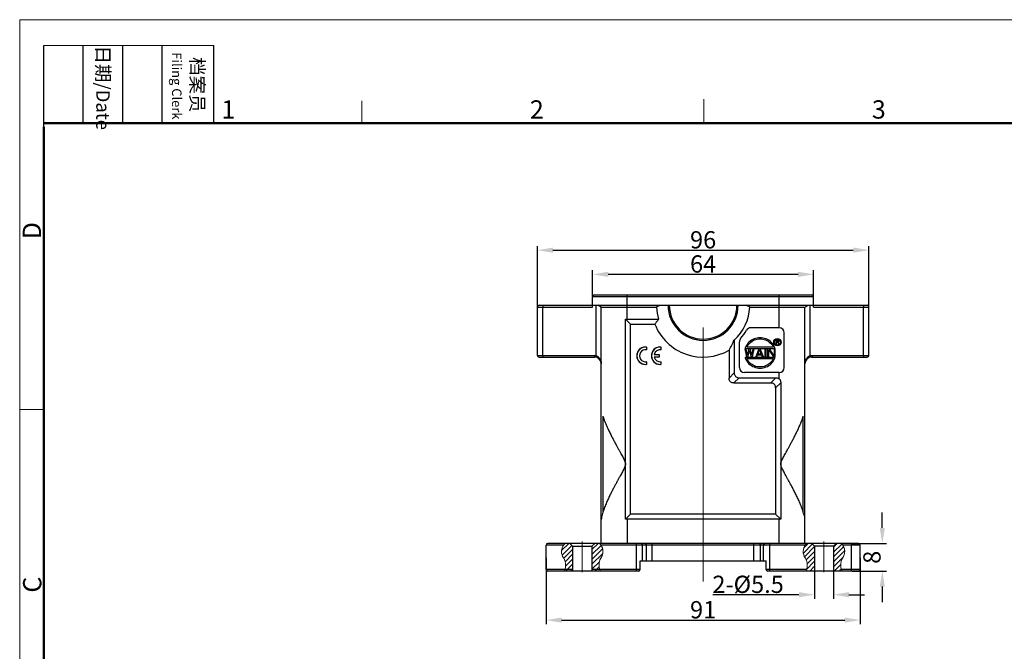
# Model space of a CAD drawing. Units: millimetres. Extents: x 2688 to 3282, y 481 to 901.
# Drawn here: x 2688 to 2973, y 718 to 901 of the extents above; entities that cross this region are included whole.
import ezdxf

# ---------------------------------------------------------------- set-up
doc = ezdxf.new("R2010")
doc.units = ezdxf.units.MM
doc.header["$LTSCALE"] = 65.395
doc.header["$PDMODE"] = 3
doc.header["$PDSIZE"] = 8
doc.linetypes.add('CENTER', pattern=[0.6, 0.375, -0.075, 0.075, -0.075])
doc.layers.get('0').update_dxf_attribs({"linetype": 'CONTINUOUS', "lineweight": 30})
doc.layers.get('Defpoints').update_dxf_attribs({"linetype": 'CONTINUOUS'})
doc.layers.add('02___PRT_ALL_AXES', color=7, linetype='CONTINUOUS')
doc.layers.add('1', color=7, linetype='CONTINUOUS')
for name, color, linetype, lineweight in [('Cen', 1, 'CENTER', 15), ('Dim', 3, 'CONTINUOUS', 15), ('Hat', 6, 'CONTINUOUS', 20), ('图框', 7, 'CONTINUOUS', 20)]:
    doc.layers.add(name, color=color, linetype=linetype, lineweight=lineweight)
doc.styles.add('Romans字体', font='romans.shx', dxfattribs={"width": 0.75})
doc.styles.add('txt字体', font='txt.shx', dxfattribs={"width": 0.7})
doc.dimstyles.new('01', dxfattribs={"dimtxt": 5, "dimasz": 4.5, "dimexe": 1.2, "dimexo": 0.2, "dimgap": 0.5, "dimtad": 1, "dimdec": 1, "dimdsep": 46, "dimtxsty": 'Romans字体', "dimcen": 0, "dimclrd": 1, "dimclre": 6, "dimclrt": 4, "dimazin": 2, "dimtfac": 1, "dimtdec": 1, "dimtofl": 0, "dimtmove": 0, "dimatfit": 3, "dimfxl": 1, "dimtolj": 1, "dimtzin": 0, "dimarcsym": 0})
pattern_1 = [(45, (-64.4515, 42.2565), (-0.70710678, 0.70710678), [])]

# ---------------------------------------------------------------- blocks, each defined once
blk = doc.blocks.new('A4图框-NEW')
at = {"layer": '图框', "color": 1, "lineweight": 18}
for q in [(833.41, 480.53), (1130.41, 690.53)]:
    blk.add_line((833.41, 690.53), q, dxfattribs=at)
at = {"layer": '图框', "lineweight": -3}
for p, q in [((836.91, 675.02), (836.91, 686.79)), ((842.62, 675.53), (842.62, 686.79)), ((848.33, 675.53), (848.33, 686.79)), ((854.05, 675.53), (854.05, 686.79)), ((861.54, 675.53), (861.54, 686.79)), ((836.91, 675.02), (836.91, 684.5)), ((842.62, 675.53), (842.62, 685.02)), ((848.33, 675.53), (848.33, 685.02)), ((854.05, 675.53), (854.05, 685.02))]:
    blk.add_line(p, q, dxfattribs=at)
at = {"layer": '图框', "lineweight": 18}
blk.add_line((836.91, 686.79), (861.54, 686.79), dxfattribs=at)
at = {"layer": '图框', "color": 6}
for p, q in [((882.95, 678.8), (882.95, 675.53)), ((932.48, 679.03), (932.48, 675.53)), ((836.91, 634.07), (833.41, 634.07))]:
    blk.add_line(p, q, dxfattribs=at)
at = {"layer": '图框', "lineweight": 50}
for p, q in [((836.91, 675.53), (1126.93, 675.53)), ((836.91, 484.02), (836.91, 675.02))]:
    blk.add_line(p, q, dxfattribs=at)
at = {"layer": '图框', "char_height": 1.959, "width": 11.2554, "attachment_point": 4, "rotation": 270, "style": 'txt字体'}
for s, insert in [('{\\f宋体|b0|i0|c134|p2;\\W0.30371; }{\\f宋体|b0|i0|c134|p2;日期}{\\Fromans.SHX;/Date}', (845.48, 686.79)), ('{\\f宋体|b0|i0|c134|p2;\\W2.79018; }{\\f宋体|b0|i0|c134|p2;档案员}\\P{\\Fromans.SHX;\\W1.63030; }{\\Fromans.SHX;\\H0.70000x;Filing Clerk}{\\fFangSong_GB2312|b0|i0|c134|p49;\\H0.70000x; }', (857.79, 686.79))]:
    blk.add_mtext(s, dxfattribs=dict(at, insert=insert))
at = {"layer": '图框', "color": 6, "char_height": 2.65, "width": 2.5579, "attachment_point": 1, "style": 'Romans字体'}
for s, insert in [('1', (862.63, 678.86)), ('2', (907.3, 678.86)), ('3', (956.83, 678.86))]:
    blk.add_mtext(s, dxfattribs=dict(at, insert=insert))
at = {"layer": '图框', "color": 6, "char_height": 2.65, "width": 2.5579, "attachment_point": 1, "rotation": 90, "style": 'Romans字体'}
for s, insert in [('D', (833.85, 658.73)), ('C', (833.9, 607.55))]:
    blk.add_mtext(s, dxfattribs=dict(at, insert=insert))
blk = doc.blocks.new('*D12')
at = {"layer": 'Defpoints', "color": 0}
for p in [(2918.09, 827.1), (2854.09, 820.63), (2918.09, 820.63)]:
    blk.add_point(p, dxfattribs=at)
at = {"layer": 'Hat', "color": 6, "lineweight": -2}
for p, q in [((2854.09, 820.83), (2854.09, 828.3)), ((2918.09, 820.83), (2918.09, 828.3))]:
    blk.add_line(p, q, dxfattribs=at)
at = {"layer": 'Hat', "color": 1, "lineweight": -2}
blk.add_line((2858.59, 827.1), (2913.59, 827.1), dxfattribs=at)
at = {"layer": 'Hat', "color": 1}
for points in [[(2858.59, 827.85), (2858.59, 826.35), (2854.09, 827.1)], [(2913.59, 827.85), (2913.59, 826.35), (2918.09, 827.1)]]:
    blk.add_solid(points, dxfattribs=at)
at = {"layer": 'Hat', "color": 4, "lineweight": 18, "insert": (2886.09, 830.1), "char_height": 5, "attachment_point": 5, "style": 'Romans字体'}
blk.add_mtext('\\A1;64', dxfattribs=at)
blk = doc.blocks.new('_None')
blk = doc.blocks.new('*D17')
at = {"layer": 'Defpoints', "color": 0}
for p in [(2934.09, 834.1), (2838.09, 810.63), (2934.09, 810.63)]:
    blk.add_point(p, dxfattribs=at)
at = {"layer": 'Dim', "color": 6, "lineweight": -2}
for p, q in [((2838.09, 810.83), (2838.09, 835.3)), ((2934.09, 810.83), (2934.09, 835.3))]:
    blk.add_line(p, q, dxfattribs=at)
at = {"layer": 'Dim', "color": 1, "lineweight": -2}
blk.add_line((2842.59, 834.1), (2929.59, 834.1), dxfattribs=at)
at = {"layer": 'Dim', "color": 1}
for points in [[(2842.59, 834.85), (2842.59, 833.35), (2838.09, 834.1)], [(2929.59, 834.85), (2929.59, 833.35), (2934.09, 834.1)]]:
    blk.add_solid(points, dxfattribs=at)
at = {"layer": 'Dim', "color": 4, "lineweight": 18, "insert": (2886.09, 837.1), "char_height": 5, "attachment_point": 5, "style": 'Romans字体'}
blk.add_mtext('\\A1;96', dxfattribs=at)
blk = doc.blocks.new('*D7')
at = {"layer": 'Defpoints', "color": 0}
for p in [(2918.34, 741.13), (2923.84, 741.13), (2923.84, 734.3)]:
    blk.add_point(p, dxfattribs=at)
at = {"layer": 'Hat', "color": 6, "lineweight": -2}
for p, q in [((2918.34, 740.93), (2918.34, 733.1)), ((2923.84, 740.93), (2923.84, 733.1))]:
    blk.add_line(p, q, dxfattribs=at)
at = {"layer": 'Hat', "color": 1, "lineweight": -2}
for p, q in [((2913.84, 734.3), (2888.88, 734.3)), ((2928.34, 734.3), (2932.84, 734.3))]:
    blk.add_line(p, q, dxfattribs=at)
at = {"layer": 'Hat', "color": 1}
for points in [[(2913.84, 735.05), (2913.84, 733.55), (2918.34, 734.3)], [(2928.34, 735.05), (2928.34, 733.55), (2923.84, 734.3)]]:
    blk.add_solid(points, dxfattribs=at)
at = {"layer": 'Hat', "color": 4, "lineweight": 18, "insert": (2899.11, 737.3), "char_height": 5, "attachment_point": 5, "style": 'Romans字体'}
blk.add_mtext('\\A1;2-%%c5.5', dxfattribs=at)
blk = doc.blocks.new('_ClosedBlank')
at = {"color": 0, "linetype": 'ByBlock', "lineweight": -2}
for p, q in [((-1, 0.167), (0, 0)), ((-1, 0.167), (-1, -0.167)), ((0, 0), (-1, -0.167))]:
    blk.add_line(p, q, dxfattribs=at)
blk = doc.blocks.new('*D8')
at = {"layer": 'Defpoints', "color": 0}
for p in [(2929.09, 749.13), (2929.09, 741.13), (2937.99, 741.13)]:
    blk.add_point(p, dxfattribs=at)
at = {"layer": '图框', "color": 1, "lineweight": -2}
for p, q in [((2937.99, 753.63), (2937.99, 758.13)), ((2937.99, 736.63), (2937.99, 732.13))]:
    blk.add_line(p, q, dxfattribs=at)
at = {"layer": '图框', "color": 6, "lineweight": -2}
for p, q in [((2929.29, 749.13), (2939.19, 749.13)), ((2929.29, 741.13), (2939.19, 741.13))]:
    blk.add_line(p, q, dxfattribs=at)
at = {"layer": '图框', "color": 1}
for points in [[(2937.24, 753.63), (2938.74, 753.63), (2937.99, 749.13)], [(2937.24, 736.63), (2938.74, 736.63), (2937.99, 741.13)]]:
    blk.add_solid(points, dxfattribs=at)
at = {"layer": '图框', "color": 4, "lineweight": 30, "insert": (2934.99, 745.13), "char_height": 5, "attachment_point": 5, "rotation": 90, "style": 'Romans字体'}
blk.add_mtext('\\A1;8', dxfattribs=at)
blk = doc.blocks.new('*D21')
at = {"layer": 'Defpoints', "color": 0}
for p in [(2840.59, 745.13), (2931.59, 745.13), (2931.59, 726.94)]:
    blk.add_point(p, dxfattribs=at)
at = {"layer": 'Dim', "color": 6, "lineweight": -2}
for p, q in [((2840.59, 744.93), (2840.59, 725.74)), ((2931.59, 744.93), (2931.59, 725.74))]:
    blk.add_line(p, q, dxfattribs=at)
at = {"layer": 'Dim', "color": 1, "lineweight": -2}
blk.add_line((2845.09, 726.94), (2927.09, 726.94), dxfattribs=at)
at = {"layer": 'Dim', "color": 1}
for points in [[(2845.09, 727.69), (2845.09, 726.19), (2840.59, 726.94)], [(2927.09, 727.69), (2927.09, 726.19), (2931.59, 726.94)]]:
    blk.add_solid(points, dxfattribs=at)
at = {"layer": 'Dim', "color": 4, "insert": (2886.09, 729.94), "char_height": 5, "attachment_point": 5, "style": 'Romans字体'}
blk.add_mtext('\\A1;91', dxfattribs=at)

msp = doc.modelspace()

# ---------------------------------------------------------------- hatches: boundary and pattern name
at = {"layer": 'Hat', "lineweight": 18}
h = msp.add_hatch(dxfattribs=at)
h.set_pattern_fill('ANSI31', color=256, scale=8, style=0)
h.set_pattern_definition(pattern_1)
h.paths.add_polyline_path([(2853.89, 748.33), (2854.69, 749.13), (2856.07, 749.13, -0.324388), (2856.78, 745.38, 0.290195), (2856.36, 741.13), (2853.89, 741.13)])
h.paths.add_polyline_path([(2846.11, 749.13), (2847.49, 749.13), (2848.29, 748.33), (2848.29, 741.13), (2845.83, 741.13, 0.290195), (2845.4, 745.38, -0.324388)])
h = msp.add_hatch(dxfattribs=at)
h.set_pattern_fill('ANSI31', color=256, scale=8, style=0)
h.set_pattern_definition(pattern_1)
h.paths.add_polyline_path([(2918.29, 748.33), (2917.49, 749.13), (2916.11, 749.13, 0.324388), (2915.4, 745.38, -0.290195), (2915.83, 741.13), (2918.29, 741.13)])
h.paths.add_polyline_path([(2926.07, 749.13), (2924.69, 749.13), (2923.89, 748.33), (2923.89, 741.13), (2926.36, 741.13, -0.290195), (2926.78, 745.38, 0.324388)])

# ---------------------------------------------------------------- linework, layer by layer
for p, q in [((2854.09, 817.63), (2854.09, 820.63)), ((2854.09, 820.63), (2918.09, 820.63)), ((2854.59, 821.13), (2917.59, 821.13)), ((2864.09, 814.13), (2864.09, 821.13)), ((2908.09, 814.13), (2908.09, 821.13)), ((2918.09, 817.63), (2918.09, 820.63)), ((2838.09, 803.63), (2838.09, 817.63)), ((2838.09, 817.63), (2854.09, 817.63)), ((2838.59, 818.13), (2933.59, 818.13)), ((2839.62, 803.63), (2839.62, 817.63)), ((2855.06, 818.13), (2855.06, 803.56)), ((2856.59, 817.63), (2855.59, 818.13)), ((2856.59, 749.13), (2856.59, 817.63)), ((2856.59, 817.63), (2872.6, 817.63)), ((2899.58, 817.63), (2915.59, 817.63)), ((2915.59, 817.63), (2916.59, 818.13)), ((2915.59, 749.13), (2915.59, 817.63)), ((2917.12, 803.56), (2917.12, 818.13)), ((2918.09, 817.63), (2934.09, 817.63)), ((2932.56, 803.63), (2932.56, 817.63)), ((2934.09, 803.63), (2934.09, 817.63)), ((2863.61, 756.14), (2863.61, 814.11)), ((2865.09, 812.63), (2863.61, 814.11)), ((2864.09, 814.13), (2873.2, 814.13)), ((2865.09, 757.63), (2865.09, 812.63)), ((2865.09, 812.63), (2872.14, 812.63)), ((2838.09, 803.63), (2854.47, 803.63)), ((2838.59, 803.13), (2854.59, 803.13)), ((2917.59, 803.13), (2933.59, 803.13)), ((2917.71, 803.63), (2934.09, 803.63))]:
    msp.add_line(p, q)
at = {"color": 7, "linetype": 'Continuous'}
for p, q in [((2908.09, 811.63), (2908.09, 821.13)), ((2856.59, 749.13), (2856.59, 817.63)), ((2915.59, 749.13), (2915.59, 817.63)), ((2865.09, 757.63), (2865.09, 812.63)), ((2908.09, 811.63), (2899.95, 811.63)), ((2909.59, 800.13), (2909.59, 810.13)), ((2895.09, 808.07), (2895.09, 798.54)), ((2896.59, 800.13), (2896.59, 807.54)), ((2893.59, 805.14), (2893.59, 797.04)), ((2895.09, 798.54), (2893.59, 797.04)), ((2908.09, 798.63), (2898.09, 798.63)), ((2908.09, 796.85), (2908.09, 798.63)), ((2896.5, 797.13), (2895, 795.63)), ((2896.5, 797.13), (2907.18, 797.13)), ((2905.68, 795.63), (2907.18, 797.13)), ((2907.09, 794.21), (2908.57, 795.7)), ((2895, 795.63), (2905.68, 795.63)), ((2907.09, 794.21), (2907.09, 757.63)), ((2857.09, 786), (2857.09, 758.25)), ((2915.09, 758.25), (2915.09, 786)), ((2865.09, 757.63), (2863.61, 756.14)), ((2908.09, 756.13), (2864.09, 756.13)), ((2864.09, 756.13), (2864.09, 749.13)), ((2907.09, 757.63), (2865.09, 757.63)), ((2907.09, 757.63), (2908.57, 756.14)), ((2908.09, 749.13), (2908.09, 756.13)), ((2840.59, 741.63), (2840.59, 748.63)), ((2845.67, 748.63), (2840.59, 748.63)), ((2931.09, 749.13), (2841.09, 749.13)), ((2854.69, 749.13), (2847.49, 749.13)), ((2848.29, 748.33), (2847.49, 749.13)), ((2848.29, 748.33), (2848.29, 741.13)), ((2848.29, 748.33), (2853.89, 748.33)), ((2853.89, 748.33), (2854.69, 749.13)), ((2853.89, 748.33), (2853.89, 741.13)), ((2856.51, 748.63), (2856.51, 748.63)), ((2915.67, 748.63), (2856.51, 748.63)), ((2866.81, 741.13), (2866.81, 749.13)), ((2868.57, 744.13), (2868.57, 748.63)), ((2869.61, 748.63), (2869.61, 744.13)), ((2871.38, 744.13), (2871.38, 749.13)), ((2900.81, 744.13), (2900.81, 749.13)), ((2902.57, 748.63), (2902.57, 744.13)), ((2903.61, 744.13), (2903.61, 748.63)), ((2905.38, 741.13), (2905.38, 749.13)), ((2918.34, 748.33), (2917.54, 749.13)), ((2923.84, 748.33), (2918.34, 748.33)), ((2918.34, 748.33), (2918.34, 741.13)), ((2923.84, 748.33), (2924.64, 749.13)), ((2923.84, 748.33), (2923.84, 741.13)), ((2931.59, 748.63), (2926.51, 748.63)), ((2929.09, 741.13), (2929.09, 749.13)), ((2931.59, 741.63), (2931.59, 748.63)), ((2848.29, 741.63), (2840.59, 741.63)), ((2856.15, 741.63), (2853.89, 741.63)), ((2867.84, 741.63), (2856.15, 741.63)), ((2867.84, 744.13), (2904.34, 744.13)), ((2867.84, 741.63), (2867.84, 744.13)), ((2904.34, 741.63), (2904.34, 744.13)), ((2916.04, 741.63), (2904.34, 741.63)), ((2931.59, 741.63), (2926.15, 741.63)), ((2867.34, 741.13), (2841.09, 741.13)), ((2931.09, 741.13), (2904.84, 741.13))]:
    msp.add_line(p, q, dxfattribs=at)
for centre, radius, start, end in [((2854.59, 820.63), 0.5, 90, 180), ((2917.59, 820.63), 0.5, 0, 90), ((2838.59, 817.63), 0.5, 90, 180), ((2886.09, 818.13), 13.5, 182.1226, 197.2353), ((2886.09, 818.13), 10.15, 180, 0), ((2886.09, 818.13), 9.79, 180, 0), ((2933.59, 817.63), 0.5, 0, 90), ((2838.59, 803.63), 0.5, 180, 270), ((2854.59, 801.13), 2, 0, 89.9983), ((2917.59, 801.13), 2, 90.0017, 180), ((2933.59, 803.63), 0.5, 270, 0)]:
    msp.add_arc(centre, radius, start, end)
for centre, radius, start, end in [((2886.09, 818.13), 10.15, 180, 0), ((2886.09, 818.13), 9.79, 180, 0), ((2886.09, 818.13), 13.5, 311.8104, 357.8774), ((2886.09, 818.13), 15, 201.5102, 300.0001), ((2886.09, 818.13), 14.5, 318.5905, 329.9999), ((2899.95, 810.13), 1.5, 90, 149.9999), ((2908.09, 810.13), 1.5, 0, 90), ((2898.09, 807.54), 1.5, 138.5905, 180), ((2898.09, 800.13), 1.5, 180, 270), ((2908.09, 800.13), 1.5, 270, 0), ((2841.09, 748.63), 0.5, 90, 180), ((2931.09, 748.63), 0.5, 0, 90), ((2841.09, 741.63), 0.5, 180, 270), ((2867.34, 741.63), 0.5, 270, 0), ((2904.84, 741.63), 0.5, 180, 270), ((2931.09, 741.63), 0.5, 270, 0)]:
    msp.add_arc(centre, radius, start, end, dxfattribs=at)
for points, knots in [([(2839.74, 818.13), (2839.72, 818.13), (2839.67, 818.07), (2839.65, 817.97), (2839.62, 817.81), (2839.62, 817.69), (2839.62, 817.63)], [0, 0, 0, 0, 0.0591082, 0.1740756, 0.3382976, 0.5298506, 0.5298506, 0.5298506, 0.5298506]), ([(2873.59, 818.13), (2873.43, 818.05), (2873.1, 817.88), (2872.77, 817.71), (2872.6, 817.63)], [0, 0, 0, 0, 0.549587, 1.109757, 1.109757, 1.109757, 1.109757]), ([(2899.58, 817.63), (2899.41, 817.71), (2899.08, 817.88), (2898.75, 818.05), (2898.59, 818.13)], [0, 0, 0, 0, 0.561787, 1.109757, 1.109757, 1.109757, 1.109757]), ([(2932.45, 818.13), (2932.46, 818.13), (2932.51, 818.07), (2932.53, 817.97), (2932.56, 817.81), (2932.56, 817.69), (2932.56, 817.63)], [0, 0, 0, 0, 0.0591081, 0.1740755, 0.3382978, 0.5298506, 0.5298506, 0.5298506, 0.5298506]), ([(2863.61, 814.11), (2863.69, 814.12), (2863.85, 814.12), (2864.01, 814.13), (2864.09, 814.13)], [0, 0, 0, 0, 0.2424942, 0.4846606, 0.4846606, 0.4846606, 0.4846606]), ([(2873.2, 814.13), (2873.02, 813.88), (2872.66, 813.39), (2872.31, 812.88), (2872.14, 812.63)], [0, 0, 0, 0, 0.908046, 1.837674, 1.837674, 1.837674, 1.837674]), ([(2839.62, 803.63), (2839.62, 803.56), (2839.62, 803.45), (2839.65, 803.29), (2839.67, 803.18), (2839.72, 803.13), (2839.74, 803.13)], [0, 0, 0, 0, 0.1915531, 0.3557751, 0.4707424, 0.5298506, 0.5298506, 0.5298506, 0.5298506]), ([(2854.47, 803.63), (2854.57, 803.63), (2854.77, 803.62), (2854.97, 803.58), (2855.06, 803.56)], [0, 0, 0, 0, 0.298494, 0.5959188, 0.5959188, 0.5959188, 0.5959188]), ([(2854.47, 803.63), (2854.47, 803.56), (2854.48, 803.45), (2854.5, 803.29), (2854.53, 803.18), (2854.57, 803.13), (2854.59, 803.13)], [0, 0, 0, 0, 0.1915533, 0.3557753, 0.4707425, 0.5298506, 0.5298506, 0.5298506, 0.5298506]), ([(2855.06, 803.56), (2855.05, 803.5), (2855.03, 803.39), (2855.02, 803.24), (2855.02, 803.14), (2855.05, 803.08), (2855.06, 803.07)], [0, 0, 0, 0, 0.1829293, 0.3377943, 0.4454472, 0.5007802, 0.5007802, 0.5007802, 0.5007802]), ([(2855.06, 803.56), (2855.2, 803.52), (2855.46, 803.4), (2855.82, 803.12), (2856.14, 802.74), (2856.38, 802.28), (2856.55, 801.73), (2856.59, 801.33), (2856.59, 801.13)], [0, 0, 0, 0, 0.417665, 0.869077, 1.353304, 1.87317, 2.438364, 3.06007, 3.06007, 3.06007, 3.06007]), ([(2915.59, 801.13), (2915.59, 801.33), (2915.63, 801.73), (2915.8, 802.28), (2916.04, 802.74), (2916.36, 803.12), (2916.72, 803.4), (2916.98, 803.52), (2917.12, 803.56)], [0, 0, 0, 0, 0.621706, 1.1869, 1.706766, 2.190993, 2.642405, 3.060066, 3.060066, 3.060066, 3.060066]), ([(2917.12, 803.56), (2917.21, 803.58), (2917.41, 803.62), (2917.61, 803.63), (2917.71, 803.63)], [0, 0, 0, 0, 0.2972094, 0.5959222, 0.5959222, 0.5959222, 0.5959222]), ([(2917.12, 803.56), (2917.13, 803.5), (2917.15, 803.39), (2917.16, 803.24), (2917.16, 803.14), (2917.14, 803.08), (2917.12, 803.07)], [0, 0, 0, 0, 0.1829049, 0.33775, 0.4454008, 0.500751, 0.500751, 0.500751, 0.500751]), ([(2917.71, 803.63), (2917.71, 803.56), (2917.7, 803.45), (2917.68, 803.29), (2917.65, 803.18), (2917.61, 803.13), (2917.59, 803.13)], [0, 0, 0, 0, 0.1915531, 0.3557751, 0.4707424, 0.5298506, 0.5298506, 0.5298506, 0.5298506]), ([(2932.56, 803.63), (2932.56, 803.56), (2932.56, 803.45), (2932.53, 803.29), (2932.51, 803.18), (2932.46, 803.13), (2932.45, 803.13)], [0, 0, 0, 0, 0.1915529, 0.3557751, 0.4707425, 0.5298506, 0.5298506, 0.5298506, 0.5298506])]:
    msp.add_open_spline(points, degree=3, knots=knots)
for points, knots in [([(2893.59, 805.14), (2893.87, 805.62), (2894.39, 806.58), (2894.87, 807.57), (2895.09, 808.07)], [0, 0, 0, 0, 1.669007, 3.291022, 3.291022, 3.291022, 3.291022]), ([(2895.09, 798.54), (2895.09, 798.38), (2895.13, 798.07), (2895.31, 797.66), (2895.62, 797.35), (2896.03, 797.16), (2896.34, 797.13), (2896.5, 797.13)], [0, 0, 0, 0, 0.492036, 0.92382, 1.328694, 1.761116, 2.254494, 2.254494, 2.254494, 2.254494]), ([(2895, 795.63), (2894.84, 795.63), (2894.53, 795.66), (2894.12, 795.85), (2893.81, 796.16), (2893.63, 796.57), (2893.59, 796.88), (2893.59, 797.04)], [0, 0, 0, 0, 0.493379, 0.9258, 1.330675, 1.762458, 2.254494, 2.254494, 2.254494, 2.254494]), ([(2907.18, 797.13), (2907.29, 797.13), (2907.52, 797.11), (2907.83, 797.02), (2908.01, 796.91), (2908.09, 796.85)], [0, 0, 0, 0, 0.3542837, 0.6732712, 0.9694032, 0.9694032, 0.9694032, 0.9694032]), ([(2908.09, 796.85), (2908.17, 796.8), (2908.31, 796.66), (2908.46, 796.39), (2908.56, 796.06), (2908.57, 795.82), (2908.57, 795.7)], [0, 0, 0, 0, 0.281905, 0.588358, 0.928062, 1.29686, 1.29686, 1.29686, 1.29686]), ([(2907.09, 794.21), (2907.09, 794.38), (2907.05, 794.69), (2906.87, 795.1), (2906.56, 795.41), (2906.15, 795.59), (2905.84, 795.63), (2905.68, 795.63)], [0, 0, 0, 0, 0.493379, 0.9258, 1.330675, 1.762458, 2.254494, 2.254494, 2.254494, 2.254494]), ([(2857.09, 786), (2857.24, 785.5), (2857.58, 784.53), (2858.16, 783.15), (2858.74, 781.88), (2859.3, 780.72), (2859.85, 779.65), (2860.37, 778.67), (2860.85, 777.77), (2861.3, 776.94), (2861.72, 776.17), (2862.11, 775.47), (2862.47, 774.81), (2862.8, 774.21), (2863.09, 773.65), (2863.35, 773.12), (2863.55, 772.62), (2863.61, 772.29), (2863.61, 772.13)], [0, 0, 0, 0, 1.589274, 3.080244, 4.472196, 5.764293, 6.960892, 8.067237, 9.089369, 10.033395, 10.905258, 11.710562, 12.454461, 13.14161, 13.776006, 14.359984, 14.893831, 15.372785, 15.372785, 15.372785, 15.372785]), ([(2908.57, 772.13), (2908.57, 772.28), (2908.63, 772.6), (2908.81, 773.06), (2909.04, 773.55), (2909.31, 774.07), (2909.61, 774.63), (2909.94, 775.24), (2910.3, 775.88), (2910.68, 776.58), (2911.09, 777.33), (2911.53, 778.14), (2912, 779.02), (2912.5, 779.97), (2913.01, 781), (2913.55, 782.11), (2914.1, 783.31), (2914.63, 784.62), (2914.95, 785.53), (2915.09, 786)], [0, 0, 0, 0, 0.451997, 0.950414, 1.493897, 2.081838, 2.716049, 3.399655, 4.136424, 4.930513, 5.786371, 6.708675, 7.702233, 8.771846, 9.922002, 11.156467, 12.477714, 13.884841, 15.373072, 15.373072, 15.373072, 15.373072]), ([(2863.61, 772.13), (2863.61, 771.98), (2863.55, 771.66), (2863.37, 771.19), (2863.14, 770.7), (2862.87, 770.18), (2862.57, 769.62), (2862.24, 769.02), (2861.89, 768.37), (2861.5, 767.68), (2861.09, 766.93), (2860.65, 766.11), (2860.18, 765.24), (2859.69, 764.29), (2859.17, 763.26), (2858.63, 762.15), (2858.09, 760.94), (2857.55, 759.64), (2857.23, 758.73), (2857.09, 758.25)], [0, 0, 0, 0, 0.453386, 0.950696, 1.493936, 2.081311, 2.714914, 3.39797, 4.134231, 4.927884, 5.783392, 6.70545, 7.698885, 8.768519, 9.91887, 11.153729, 12.475593, 13.883601, 15.373065, 15.373065, 15.373065, 15.373065]), ([(2915.09, 758.25), (2914.94, 758.76), (2914.6, 759.73), (2914.03, 761.11), (2913.45, 762.37), (2912.88, 763.53), (2912.33, 764.6), (2911.82, 765.58), (2911.33, 766.48), (2910.88, 767.31), (2910.46, 768.08), (2910.07, 768.79), (2909.71, 769.44), (2909.38, 770.05), (2909.09, 770.61), (2908.83, 771.14), (2908.64, 771.63), (2908.57, 771.97), (2908.57, 772.13)], [0, 0, 0, 0, 1.589307, 3.080275, 4.47223, 5.764324, 6.96092, 8.067259, 9.089385, 10.033405, 10.905259, 11.710552, 12.454439, 13.141575, 13.775951, 14.359891, 14.893759, 15.372784, 15.372784, 15.372784, 15.372784]), ([(2857.09, 758.25), (2857.01, 757.99), (2856.85, 757.49), (2856.66, 756.76), (2856.59, 756.28), (2856.59, 756.06)], [0, 0, 0, 0, 0.82544, 1.583632, 2.259704, 2.259704, 2.259704, 2.259704]), ([(2864.09, 756.13), (2864.01, 756.13), (2863.85, 756.13), (2863.69, 756.14), (2863.61, 756.14)], [0, 0, 0, 0, 0.2421664, 0.4846606, 0.4846606, 0.4846606, 0.4846606]), ([(2908.57, 756.14), (2908.49, 756.14), (2908.33, 756.13), (2908.17, 756.13), (2908.09, 756.13)], [0, 0, 0, 0, 0.2424942, 0.4846606, 0.4846606, 0.4846606, 0.4846606]), ([(2915.59, 756.06), (2915.59, 756.28), (2915.53, 756.76), (2915.33, 757.48), (2915.17, 757.99), (2915.09, 758.25)], [0, 0, 0, 0, 0.675143, 1.433907, 2.259706, 2.259706, 2.259706, 2.259706]), ([(2868.57, 748.63), (2868.57, 748.69), (2868.56, 748.82), (2868.48, 748.98), (2868.37, 749.1), (2868.27, 749.13), (2868.22, 749.13)], [0, 0, 0, 0, 0.193225, 0.3726309, 0.5304407, 0.670991, 0.670991, 0.670991, 0.670991]), ([(2869.61, 748.63), (2869.61, 748.69), (2869.59, 748.82), (2869.52, 748.98), (2869.4, 749.1), (2869.3, 749.13), (2869.25, 749.13)], [0, 0, 0, 0, 0.1932251, 0.3726309, 0.5304406, 0.670991, 0.670991, 0.670991, 0.670991]), ([(2902.57, 748.63), (2902.57, 748.69), (2902.59, 748.82), (2902.66, 748.98), (2902.78, 749.1), (2902.88, 749.13), (2902.93, 749.13)], [0, 0, 0, 0, 0.1932251, 0.3726309, 0.5304407, 0.670991, 0.670991, 0.670991, 0.670991]), ([(2903.61, 748.63), (2903.61, 748.69), (2903.63, 748.82), (2903.7, 748.98), (2903.81, 749.1), (2903.92, 749.13), (2903.96, 749.13)], [0, 0, 0, 0, 0.1932251, 0.3726309, 0.5304406, 0.670991, 0.670991, 0.670991, 0.670991])]:
    msp.add_open_spline(points, degree=3, knots=knots, dxfattribs=at)
for points in [[(2853.66, 741.13), (2853.66, 741.13), (2853.65, 741.13), (2853.65, 741.13)], [(2853.68, 741.13), (2853.67, 741.13), (2853.67, 741.13), (2853.66, 741.13)]]:
    msp.add_open_spline(points, degree=3, dxfattribs=at)
at = {"layer": '02___PRT_ALL_AXES', "color": 7, "linetype": 'Continuous'}
for p, q in [((2863.61, 756.14), (2863.61, 814.11)), ((2907.14, 808.11), (2907.14, 806.85)), ((2907.77, 808.11), (2907.14, 808.11)), ((2907.3, 807.57), (2907.3, 807.97)), ((2907.3, 807.97), (2907.8, 807.97)), ((2907.8, 807.57), (2907.3, 807.57)), ((2907.3, 806.85), (2907.3, 807.41)), ((2907.3, 807.41), (2907.74, 807.41)), ((2907.74, 807.41), (2907.95, 806.85)), ((2907.9, 808.08), (2907.77, 808.11)), ((2907.8, 807.97), (2907.88, 807.95)), ((2907.88, 807.6), (2907.8, 807.57)), ((2907.88, 807.95), (2907.93, 807.89)), ((2907.93, 807.65), (2907.88, 807.6)), ((2908.01, 808), (2907.9, 808.08)), ((2907.9, 807.46), (2908.01, 807.52)), ((2908.14, 806.85), (2907.9, 807.46)), ((2907.93, 807.89), (2907.95, 807.81)), ((2907.95, 807.73), (2907.93, 807.65)), ((2907.95, 807.81), (2907.95, 807.73)), ((2908.09, 807.89), (2908.01, 808)), ((2908.01, 807.52), (2908.09, 807.63)), ((2908.11, 807.81), (2908.09, 807.89)), ((2908.09, 807.63), (2908.11, 807.71)), ((2908.11, 807.71), (2908.11, 807.81)), ((2898.18, 805.47), (2898.63, 803.19)), ((2898.52, 805.47), (2898.18, 805.47)), ((2898.25, 805.64), (2906.94, 805.64)), ((2898.85, 803.72), (2898.52, 805.47)), ((2906.42, 805.99), (2898.76, 805.99)), ((2899.3, 805.47), (2898.85, 803.72)), ((2899.07, 803.19), (2899.52, 805.03)), ((2899.74, 805.47), (2899.3, 805.47)), ((2899.52, 805.03), (2899.97, 803.19)), ((2900.19, 803.72), (2899.74, 805.47)), ((2900.53, 805.47), (2900.19, 803.72)), ((2900.41, 803.19), (2900.86, 805.47)), ((2900.86, 805.47), (2900.53, 805.47)), ((2902.2, 805.47), (2901.31, 803.19)), ((2901.92, 803.96), (2902.42, 805.27)), ((2902.65, 805.47), (2902.2, 805.47)), ((2902.42, 805.27), (2902.93, 803.96)), ((2903.54, 803.19), (2902.65, 805.47)), ((2903.99, 805.47), (2903.99, 803.19)), ((2904.32, 805.47), (2903.99, 805.47)), ((2904.32, 803.19), (2904.32, 805.47)), ((2904.77, 805.47), (2904.77, 803.19)), ((2905.27, 805.47), (2904.77, 805.47)), ((2905.1, 803.19), (2905.1, 805.18)), ((2905.1, 805.18), (2906.5, 803.19)), ((2906.66, 803.53), (2905.27, 805.47)), ((2906.66, 805.47), (2906.66, 803.53)), ((2907, 805.47), (2906.66, 805.47)), ((2907, 803.19), (2907, 805.47)), ((2907.14, 806.85), (2907.3, 806.85)), ((2907.95, 806.85), (2908.14, 806.85)), ((2906.94, 803.02), (2898.25, 803.02)), ((2898.63, 803.19), (2899.07, 803.19)), ((2898.76, 802.67), (2906.42, 802.67)), ((2899.97, 803.19), (2900.41, 803.19)), ((2901.31, 803.19), (2901.64, 803.19)), ((2901.64, 803.19), (2901.87, 803.77)), ((2901.87, 803.77), (2902.98, 803.77)), ((2902.93, 803.96), (2901.92, 803.96)), ((2902.98, 803.77), (2903.2, 803.19)), ((2903.2, 803.19), (2903.54, 803.19)), ((2903.99, 803.19), (2904.32, 803.19)), ((2904.77, 803.19), (2905.1, 803.19)), ((2906.5, 803.19), (2907, 803.19)), ((2908.57, 795.7), (2908.57, 756.14))]:
    msp.add_line(p, q, dxfattribs=at)
for radius in [1.07, 0.875]:
    msp.add_circle((2907.6, 807.45), radius, dxfattribs=at)
for points, knots in [([(2906.94, 805.64), (2906.89, 805.77), (2906.64, 806.43), (2905.88, 807.54), (2904.37, 808.51), (2902.59, 808.85), (2900.81, 808.51), (2899.3, 807.54), (2898.54, 806.43), (2898.29, 805.77), (2898.25, 805.64)], [0, 0, 0, 0, 0.40308, 2.14082, 3.899463, 5.672736, 7.44601, 9.204653, 10.942393, 11.345473, 11.345473, 11.345473, 11.345473]), ([(2898.76, 805.99), (2898.97, 806.44), (2899.58, 807.3), (2900.95, 808.18), (2902.59, 808.49), (2904.23, 808.18), (2905.6, 807.3), (2906.21, 806.44), (2906.42, 805.99)], [0, 0, 0, 0, 1.486945, 3.109039, 4.745752, 6.382465, 8.00456, 9.491504, 9.491504, 9.491504, 9.491504]), ([(2898.25, 803.02), (2898.29, 802.89), (2898.54, 802.22), (2899.3, 801.12), (2900.81, 800.15), (2902.59, 799.8), (2904.37, 800.15), (2905.88, 801.12), (2906.64, 802.22), (2906.89, 802.89), (2906.94, 803.02)], [0, 0, 0, 0, 0.40308, 2.14082, 3.899463, 5.672736, 7.44601, 9.204653, 10.942393, 11.345473, 11.345473, 11.345473, 11.345473]), ([(2906.42, 802.67), (2906.21, 802.22), (2905.6, 801.35), (2904.23, 800.48), (2902.59, 800.16), (2900.95, 800.48), (2899.58, 801.35), (2898.97, 802.22), (2898.76, 802.67)], [0, 0, 0, 0, 1.486945, 3.109039, 4.745752, 6.382465, 8.00456, 9.491504, 9.491504, 9.491504, 9.491504])]:
    msp.add_open_spline(points, degree=3, knots=knots, dxfattribs=at)
at = {"layer": '1', "color": 7, "linetype": 'Continuous', "lineweight": 25}
for p, q in [((2869.39, 806.01), (2869.37, 806.01)), ((2869.66, 805.24), (2869.64, 805.24)), ((2869.66, 805.99), (2869.66, 805.24)), ((2873.62, 806.01), (2873.6, 806.01)), ((2873.89, 805.24), (2873.87, 805.24)), ((2873.89, 806), (2873.89, 805.24)), ((2869.66, 801.79), (2869.64, 801.79)), ((2869.66, 801.79), (2869.66, 801.02)), ((2871.92, 803.89), (2873.38, 803.89)), ((2873.38, 803.13), (2871.93, 803.13)), ((2873.38, 803.89), (2873.38, 803.13)), ((2873.89, 801.79), (2873.87, 801.79)), ((2873.89, 801.79), (2873.89, 801.03)), ((2869.37, 801.01), (2869.39, 801.01)), ((2873.6, 801.01), (2873.62, 801.01))]:
    msp.add_line(p, q, dxfattribs=at)
for centre, major_axis, start_param, end_param in [((2869.39, 803.51), (0, -2.5), 3.032074, 6.392704), ((2869.37, 803.51), (0, -2.5), 3.141609, 6.283169), ((2869.4, 803.51), (0, 1.75), 6.130981, 9.576983), ((2869.37, 803.51), (0, 1.75), 6.130981, 6.283197), ((2873.62, 803.51), (0, -2.5), 3.032074, 6.392704), ((2873.6, 803.51), (0, -2.5), 3.141609, 6.283169), ((2873.63, 803.52), (0, 1.75), 6.130981, 7.638318), ((2873.61, 803.52), (0, 1.75), 6.130981, 6.283198), ((2869.37, 803.51), (0, 1.75), 3.141581, 3.293797), ((2873.63, 803.52), (0, 1.75), 1.791819, 3.293797), ((2873.61, 803.52), (0, 1.75), 3.141581, 3.293797)]:
    msp.add_ellipse(centre, major_axis=major_axis, ratio=0.997564, start_param=start_param, end_param=end_param, dxfattribs=at)
at = {"layer": 'Cen', "ltscale": 3}
msp.add_line((2886.09, 738.13), (2886.09, 822.72), dxfattribs=at)
at = {"layer": 'Cen'}
for p, q in [((2851.09, 740.79), (2851.09, 749.73)), ((2921.09, 740.79), (2921.09, 749.73))]:
    msp.add_line(p, q, dxfattribs=at)
at = {"layer": 'Hat', "lineweight": 18}
msp.add_line((2917.49, 749.13), (2924.69, 749.13), dxfattribs=at)
for centre, radius, start, end in [((2848.34, 746.76), 3.25, 133.3663, 205.2562), ((2853.84, 746.76), 3.25, 334.7438, 46.6337), ((2918.34, 746.76), 3.25, 133.3663, 205.2562), ((2923.84, 746.76), 3.25, 334.7438, 46.6337), ((2842.26, 742.92), 3.99, 333.3724, 38.1022), ((2859.92, 742.92), 3.99, 141.8978, 206.6276), ((2912.26, 742.92), 3.99, 333.3724, 38.1022), ((2929.92, 742.92), 3.99, 141.8978, 206.6276)]:
    msp.add_arc(centre, radius, start, end, dxfattribs=at)

# ---------------------------------------------------------------- block references
at = {"layer": 'Dim', "xscale": 2, "yscale": 2, "zscale": 2}
msp.add_blockref('A4图框-NEW', (1021.32, -480.21), dxfattribs=at)

# ---------------------------------------------------------------- dimensions: what is measured, and where the dimension line sits
at = {"layer": 'Dim', "lineweight": 18}
dim = msp.add_linear_dim(base=(2934.09, 834.1), p1=(2838.09, 810.63), p2=(2934.09, 810.63), dimstyle='01', override={"dimldrblk": 'None'}, dxfattribs=at)
dim.commit()
dim.dimension.update_dxf_attribs({"geometry": '*D17', "text_midpoint": (2886.09, 834.1), "dimtype": 160})
at = {"layer": 'Dim'}
dim = msp.add_linear_dim(base=(2931.59, 726.94), p1=(2840.59, 745.13), p2=(2931.59, 745.13), dimstyle='01', dxfattribs=at)
dim.commit()
dim.dimension.update_dxf_attribs({"geometry": '*D21', "text_midpoint": (2886.09, 729.94)})
at = {"layer": 'Hat', "lineweight": 18}
dim = msp.add_linear_dim(base=(2918.09, 827.1), p1=(2854.09, 820.63), p2=(2918.09, 820.63), dimstyle='01', override={"dimldrblk": 'None'}, dxfattribs=at)
dim.commit()
dim.dimension.update_dxf_attribs({"geometry": '*D12', "text_midpoint": (2886.09, 827.1), "dimtype": 160})
dim = msp.add_linear_dim(base=(2923.84, 734.3), p1=(2918.34, 741.13), p2=(2923.84, 741.13), text='2-%%c<>', dimstyle='01', override={"dimldrblk": 'ClosedBlank'}, dxfattribs=at)
dim.commit()
dim.dimension.update_dxf_attribs({"geometry": '*D7', "text_midpoint": (2899.11, 734.3), "dimtype": 160})
at = {"layer": '图框', "lineweight": 30}
dim = msp.add_linear_dim(base=(2937.99, 741.13), p1=(2929.09, 749.13), p2=(2929.09, 741.13), angle=90, dimstyle='01', dxfattribs=at)
dim.commit()
dim.dimension.update_dxf_attribs({"geometry": '*D8', "text_midpoint": (2934.99, 745.13)})

doc.saveas('drawing.dxf')
